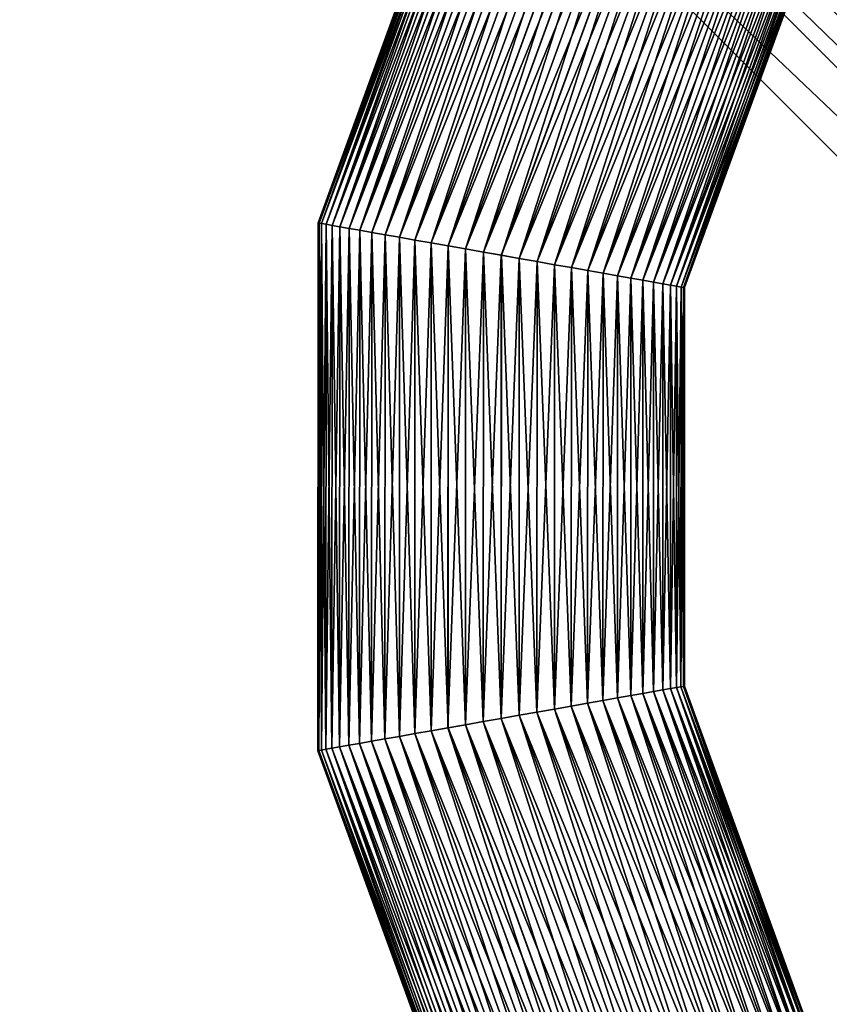
# Model space of a CAD drawing. Units: metres. Extents: x -0.188 to 0.188, y -0.234 to 0.234.
# Drawn here: x -0.188 to -0.103, y -0.129 to -0.026 of the extents above; entities that cross this region are included whole.
import ezdxf

# ---------------------------------------------------------------- set-up
doc = ezdxf.new("R2010")
doc.units = ezdxf.units.M

msp = doc.modelspace()

# ---------------------------------------------------------------- linework, layer by layer
at = {"layer": 'Untitled-2'}
for points in [[(0.188024, 0.045742, -0.168389), (0, -0.142282, -0.168389), (-0.188024, 0.045742, -0.168389), (0, 0.233766, -0.168389)], [(0, 0.200557, -0.121145), (-0.154815, 0.045742, -0.121145), (0, -0.109073, -0.121145), (0.154815, 0.045742, -0.121145)], [(0, -0.133022, -0.152276), (-0.178763, 0.045742, -0.152276), (-0.188024, 0.045742, -0.153366)], [(0, -0.133022, -0.152276), (-0.188024, 0.045742, -0.153366), (0, -0.142282, -0.153366)], [(0, -0.142282, -0.153366), (-0.188024, 0.045742, -0.153366), (-0.188024, 0.045742, -0.168389)], [(0, -0.142282, -0.153366), (-0.188024, 0.045742, -0.168389), (0, -0.142282, -0.168389)], [(0, -0.127455, -0.150496), (-0.173197, 0.045742, -0.150496), (-0.178763, 0.045742, -0.152276)], [(0, -0.127455, -0.150496), (-0.178763, 0.045742, -0.152276), (0, -0.133022, -0.152276)], [(0, -0.123169, -0.147982), (-0.168912, 0.045742, -0.147982), (-0.173197, 0.045742, -0.150496)], [(0, -0.123169, -0.147982), (-0.173197, 0.045742, -0.150496), (0, -0.127455, -0.150496)], [(0, -0.118126, -0.143771), (-0.163868, 0.045742, -0.143771), (-0.168912, 0.045742, -0.147982)], [(0, -0.118126, -0.143771), (-0.168912, 0.045742, -0.147982), (0, -0.123169, -0.147982)], [(0, -0.114229, -0.137303), (-0.159971, 0.045742, -0.137303), (-0.163868, 0.045742, -0.143771)], [(0, -0.114229, -0.137303), (-0.163868, 0.045742, -0.143771), (0, -0.118126, -0.143771)], [(0, -0.111294, -0.130069), (-0.157036, 0.045742, -0.130069), (-0.159971, 0.045742, -0.137303)], [(0, -0.111294, -0.130069), (-0.159971, 0.045742, -0.137303), (0, -0.114229, -0.137303)], [(0, -0.109073, -0.121145), (-0.154815, 0.045742, -0.121145), (-0.157036, 0.045742, -0.130069)], [(0, -0.109073, -0.121145), (-0.157036, 0.045742, -0.130069), (0, -0.111294, -0.130069)], [(-0.137754, 0.004979, 0.067734), (-0.156751, -0.046908, 0.069644), (-0.137835, 0.005026, 0.069644)], [(-0.137835, 0.005026, 0.069644), (-0.156751, -0.046908, 0.069644), (-0.156658, -0.046924, 0.071555)], [(-0.137754, 0.004979, 0.067734), (-0.156658, -0.046924, 0.067734), (-0.156751, -0.046908, 0.069644)], [(-0.137835, 0.005026, 0.069644), (-0.156658, -0.046924, 0.071555), (-0.137753, 0.004979, 0.071555)], [(-0.137511, 0.004839, 0.065841), (-0.156658, -0.046924, 0.067734), (-0.137754, 0.004979, 0.067734)], [(-0.137753, 0.004979, 0.071555), (-0.156658, -0.046924, 0.071555), (-0.156382, -0.046973, 0.073447)], [(-0.137511, 0.004839, 0.065841), (-0.156382, -0.046973, 0.065841), (-0.156658, -0.046924, 0.067734)], [(-0.137753, 0.004979, 0.071555), (-0.156382, -0.046973, 0.073447), (-0.13751, 0.004838, 0.073447)], [(-0.137108, 0.004606, 0.063986), (-0.156382, -0.046973, 0.065841), (-0.137511, 0.004839, 0.065841)], [(-0.13751, 0.004838, 0.073447), (-0.156382, -0.046973, 0.073447), (-0.155924, -0.047054, 0.075302)], [(-0.137108, 0.004606, 0.063986), (-0.155925, -0.047054, 0.063986), (-0.156382, -0.046973, 0.065841)], [(-0.136551, 0.004284, 0.062185), (-0.155925, -0.047054, 0.063986), (-0.137108, 0.004606, 0.063986)], [(-0.136551, 0.004284, 0.062185), (-0.15529, -0.047166, 0.062185), (-0.155925, -0.047054, 0.063986)], [(-0.13751, 0.004838, 0.073447), (-0.155924, -0.047054, 0.075302), (-0.137108, 0.004606, 0.075302)], [(-0.137108, 0.004606, 0.075302), (-0.155924, -0.047054, 0.075302), (-0.155289, -0.047166, 0.077103)], [(-0.135843, 0.003875, 0.060455), (-0.15529, -0.047166, 0.062185), (-0.136551, 0.004284, 0.062185)], [(-0.137108, 0.004606, 0.075302), (-0.155289, -0.047166, 0.077103), (-0.136549, 0.004283, 0.077103)], [(-0.136549, 0.004283, 0.077103), (-0.155289, -0.047166, 0.077103), (-0.154483, -0.047308, 0.078832)], [(-0.136549, 0.004283, 0.077103), (-0.154483, -0.047308, 0.078832), (-0.135841, 0.003874, 0.078832)], [(-0.135843, 0.003875, 0.060455), (-0.154485, -0.047308, 0.060455), (-0.15529, -0.047166, 0.062185)], [(-0.134991, 0.003383, 0.058815), (-0.154485, -0.047308, 0.060455), (-0.135843, 0.003875, 0.060455)], [(-0.134991, 0.003383, 0.058815), (-0.153517, -0.047479, 0.058815), (-0.154485, -0.047308, 0.060455)], [(-0.135841, 0.003874, 0.078832), (-0.154483, -0.047308, 0.078832), (-0.153515, -0.047479, 0.080473)], [(-0.134005, 0.002813, 0.057278), (-0.153517, -0.047479, 0.058815), (-0.134991, 0.003383, 0.058815)], [(-0.135841, 0.003874, 0.078832), (-0.153515, -0.047479, 0.080473), (-0.134989, 0.003382, 0.080473)], [(-0.134989, 0.003382, 0.080473), (-0.153515, -0.047479, 0.080473), (-0.152392, -0.047677, 0.082009)], [(-0.134989, 0.003382, 0.080473), (-0.152392, -0.047677, 0.082009), (-0.134003, 0.002812, 0.082009)], [(-0.134005, 0.002813, 0.057278), (-0.152395, -0.047677, 0.057278), (-0.153517, -0.047479, 0.058815)], [(-0.132892, 0.002171, 0.05586), (-0.152395, -0.047677, 0.057278), (-0.134005, 0.002813, 0.057278)], [(-0.132892, 0.002171, 0.05586), (-0.15113, -0.0479, 0.05586), (-0.152395, -0.047677, 0.057278)], [(-0.134003, 0.002812, 0.082009), (-0.152392, -0.047677, 0.082009), (-0.151127, -0.047901, 0.083427)], [(-0.131665, 0.001462, 0.054576), (-0.15113, -0.0479, 0.05586), (-0.132892, 0.002171, 0.05586)], [(-0.134003, 0.002812, 0.082009), (-0.151127, -0.047901, 0.083427), (-0.13289, 0.00217, 0.083427)], [(-0.13289, 0.00217, 0.083427), (-0.151127, -0.047901, 0.083427), (-0.149731, -0.048147, 0.084711)], [(-0.13289, 0.00217, 0.083427), (-0.149731, -0.048147, 0.084711), (-0.131663, 0.001461, 0.084711)], [(-0.131665, 0.001462, 0.054576), (-0.149734, -0.048147, 0.054576), (-0.15113, -0.0479, 0.05586)], [(-0.130335, 0.000694, 0.053436), (-0.149734, -0.048147, 0.054576), (-0.131665, 0.001462, 0.054576)], [(-0.131663, 0.001461, 0.084711), (-0.149731, -0.048147, 0.084711), (-0.148218, -0.048414, 0.08585)], [(-0.131663, 0.001461, 0.084711), (-0.148218, -0.048414, 0.08585), (-0.130332, 0.000692, 0.08585)], [(-0.130335, 0.000694, 0.053436), (-0.148221, -0.048414, 0.053436), (-0.149734, -0.048147, 0.054576)], [(-0.128914, -0.000127, 0.052453), (-0.148221, -0.048414, 0.053436), (-0.130335, 0.000694, 0.053436)], [(-0.130332, 0.000692, 0.08585), (-0.148218, -0.048414, 0.08585), (-0.146602, -0.0487, 0.086834)], [(-0.130332, 0.000692, 0.08585), (-0.146602, -0.0487, 0.086834), (-0.128911, -0.000129, 0.086834)], [(-0.128914, -0.000127, 0.052453), (-0.146606, -0.048699, 0.052453), (-0.148221, -0.048414, 0.053436)], [(-0.127417, -0.000992, 0.051635), (-0.146606, -0.048699, 0.052453), (-0.128914, -0.000127, 0.052453)], [(-0.127417, -0.000992, 0.051635), (-0.144903, -0.049, 0.051635), (-0.146606, -0.048699, 0.052453)], [(-0.128911, -0.000129, 0.086834), (-0.146602, -0.0487, 0.086834), (-0.144899, -0.049001, 0.087651)], [(-0.125857, -0.001893, 0.05099), (-0.144903, -0.049, 0.051635), (-0.127417, -0.000992, 0.051635)], [(-0.128911, -0.000129, 0.086834), (-0.144899, -0.049001, 0.087651), (-0.127414, -0.000994, 0.087651)], [(-0.127414, -0.000994, 0.087651), (-0.144899, -0.049001, 0.087651), (-0.143126, -0.049314, 0.088296)], [(-0.127414, -0.000994, 0.087651), (-0.143126, -0.049314, 0.088296), (-0.125854, -0.001894, 0.088296)], [(-0.125857, -0.001893, 0.05099), (-0.143129, -0.049313, 0.05099), (-0.144903, -0.049, 0.051635)], [(-0.124251, -0.002821, 0.050525), (-0.143129, -0.049313, 0.05099), (-0.125857, -0.001893, 0.05099)], [(-0.125854, -0.001894, 0.088296), (-0.143126, -0.049314, 0.088296), (-0.141298, -0.049637, 0.08876)], [(-0.125854, -0.001894, 0.088296), (-0.141298, -0.049637, 0.08876), (-0.124247, -0.002823, 0.08876)], [(-0.124251, -0.002821, 0.050525), (-0.141302, -0.049636, 0.050525), (-0.143129, -0.049313, 0.05099)], [(-0.122612, -0.003767, 0.050244), (-0.141302, -0.049636, 0.050525), (-0.124251, -0.002821, 0.050525)], [(-0.124247, -0.002823, 0.08876), (-0.141298, -0.049637, 0.08876), (-0.139435, -0.049965, 0.089041)], [(-0.124247, -0.002823, 0.08876), (-0.139435, -0.049965, 0.089041), (-0.122609, -0.003769, 0.089041)], [(-0.122612, -0.003767, 0.050244), (-0.139439, -0.049965, 0.050244), (-0.141302, -0.049636, 0.050525)], [(-0.120958, -0.004723, 0.05015), (-0.139439, -0.049965, 0.050244), (-0.122612, -0.003767, 0.050244)], [(-0.122609, -0.003769, 0.089041), (-0.139435, -0.049965, 0.089041), (-0.137555, -0.050297, 0.089134)], [(-0.122609, -0.003769, 0.089041), (-0.137555, -0.050297, 0.089134), (-0.120956, -0.004724, 0.089134)], [(-0.120958, -0.004723, 0.05015), (-0.137557, -0.050297, 0.05015), (-0.139439, -0.049965, 0.050244)], [(-0.119303, -0.005678, 0.050244), (-0.137557, -0.050297, 0.05015), (-0.120958, -0.004723, 0.05015)], [(-0.120956, -0.004724, 0.089134), (-0.137555, -0.050297, 0.089134), (-0.135672, -0.05063, 0.08904)], [(-0.120956, -0.004724, 0.089134), (-0.135672, -0.05063, 0.08904), (-0.1193, -0.00568, 0.08904)], [(-0.119303, -0.005678, 0.050244), (-0.135676, -0.050629, 0.050244), (-0.137557, -0.050297, 0.05015)], [(-0.117665, -0.006625, 0.050524), (-0.135676, -0.050629, 0.050244), (-0.119303, -0.005678, 0.050244)], [(-0.1193, -0.00568, 0.08904), (-0.135672, -0.05063, 0.08904), (-0.133809, -0.050959, 0.08876)], [(-0.1193, -0.00568, 0.08904), (-0.133809, -0.050959, 0.08876), (-0.117662, -0.006627, 0.08876)], [(-0.117665, -0.006625, 0.050524), (-0.133812, -0.050959, 0.050524), (-0.135676, -0.050629, 0.050244)], [(-0.116058, -0.007553, 0.050989), (-0.133812, -0.050959, 0.050524), (-0.117665, -0.006625, 0.050524)], [(-0.117662, -0.006627, 0.08876), (-0.133809, -0.050959, 0.08876), (-0.131982, -0.051282, 0.088295)], [(-0.117662, -0.006627, 0.08876), (-0.131982, -0.051282, 0.088295), (-0.116055, -0.007555, 0.088295)], [(-0.116058, -0.007553, 0.050989), (-0.131985, -0.051281, 0.050989), (-0.133812, -0.050959, 0.050524)], [(-0.114498, -0.008454, 0.051633), (-0.131985, -0.051281, 0.050989), (-0.116058, -0.007553, 0.050989)], [(-0.116055, -0.007555, 0.088295), (-0.131982, -0.051282, 0.088295), (-0.130208, -0.051595, 0.08765)], [(-0.116055, -0.007555, 0.088295), (-0.130208, -0.051595, 0.08765), (-0.114495, -0.008456, 0.08765)], [(-0.114498, -0.008454, 0.051633), (-0.130212, -0.051594, 0.051633), (-0.131985, -0.051281, 0.050989)], [(-0.113001, -0.009319, 0.052451), (-0.130212, -0.051594, 0.051633), (-0.114498, -0.008454, 0.051633)], [(-0.114495, -0.008456, 0.08765), (-0.130208, -0.051595, 0.08765), (-0.128505, -0.051896, 0.086832)], [(-0.114495, -0.008456, 0.08765), (-0.128505, -0.051896, 0.086832), (-0.112998, -0.00932, 0.086832)], [(-0.113001, -0.009319, 0.052451), (-0.128509, -0.051895, 0.052451), (-0.130212, -0.051594, 0.051633)], [(-0.11158, -0.010139, 0.053434), (-0.128509, -0.051895, 0.052451), (-0.113001, -0.009319, 0.052451)], [(-0.11158, -0.010139, 0.053434), (-0.126893, -0.052181, 0.053434), (-0.128509, -0.051895, 0.052451)], [(-0.112998, -0.00932, 0.086832), (-0.128505, -0.051896, 0.086832), (-0.12689, -0.052181, 0.085848)], [(-0.11025, -0.010908, 0.054573), (-0.126893, -0.052181, 0.053434), (-0.11158, -0.010139, 0.053434)], [(-0.112998, -0.00932, 0.086832), (-0.12689, -0.052181, 0.085848), (-0.111577, -0.010141, 0.085848)], [(-0.111577, -0.010141, 0.085848), (-0.12689, -0.052181, 0.085848), (-0.125377, -0.052448, 0.084709)], [(-0.111577, -0.010141, 0.085848), (-0.125377, -0.052448, 0.084709), (-0.110247, -0.010909, 0.084709)], [(-0.11025, -0.010908, 0.054573), (-0.12538, -0.052448, 0.054573), (-0.126893, -0.052181, 0.053434)], [(-0.109022, -0.011617, 0.055858), (-0.12538, -0.052448, 0.054573), (-0.11025, -0.010908, 0.054573)], [(-0.110247, -0.010909, 0.084709), (-0.125377, -0.052448, 0.084709), (-0.123981, -0.052695, 0.083424)], [(-0.110247, -0.010909, 0.084709), (-0.123981, -0.052695, 0.083424), (-0.10902, -0.011618, 0.083424)], [(-0.109022, -0.011617, 0.055858), (-0.123984, -0.052694, 0.055858), (-0.12538, -0.052448, 0.054573)], [(-0.10791, -0.012259, 0.057275), (-0.123984, -0.052694, 0.055858), (-0.109022, -0.011617, 0.055858)], [(-0.10791, -0.012259, 0.057275), (-0.122718, -0.052918, 0.057275), (-0.123984, -0.052694, 0.055858)], [(-0.10902, -0.011618, 0.083424), (-0.123981, -0.052695, 0.083424), (-0.122716, -0.052918, 0.082007)], [(-0.106923, -0.012829, 0.058811), (-0.122718, -0.052918, 0.057275), (-0.10791, -0.012259, 0.057275)], [(-0.10902, -0.011618, 0.083424), (-0.122716, -0.052918, 0.082007), (-0.107908, -0.012261, 0.082007)], [(-0.107908, -0.012261, 0.082007), (-0.122716, -0.052918, 0.082007), (-0.121594, -0.053116, 0.08047)], [(-0.107908, -0.012261, 0.082007), (-0.121594, -0.053116, 0.08047), (-0.106921, -0.012831, 0.08047)], [(-0.106923, -0.012829, 0.058811), (-0.121596, -0.053116, 0.058811), (-0.122718, -0.052918, 0.057275)], [(-0.106071, -0.013321, 0.060452), (-0.121596, -0.053116, 0.058811), (-0.106923, -0.012829, 0.058811)], [(-0.106071, -0.013321, 0.060452), (-0.120628, -0.053287, 0.060452), (-0.121596, -0.053116, 0.058811)], [(-0.106921, -0.012831, 0.08047), (-0.121594, -0.053116, 0.08047), (-0.120626, -0.053287, 0.078829)], [(-0.105363, -0.013731, 0.062181), (-0.120628, -0.053287, 0.060452), (-0.106071, -0.013321, 0.060452)], [(-0.106921, -0.012831, 0.08047), (-0.120626, -0.053287, 0.078829), (-0.10607, -0.013322, 0.078829)], [(-0.10607, -0.013322, 0.078829), (-0.120626, -0.053287, 0.078829), (-0.119821, -0.053429, 0.0771)], [(-0.10607, -0.013322, 0.078829), (-0.119821, -0.053429, 0.0771), (-0.105361, -0.013731, 0.0771)], [(-0.105363, -0.013731, 0.062181), (-0.119822, -0.053429, 0.062181), (-0.120628, -0.053287, 0.060452)], [(-0.104804, -0.014053, 0.063982), (-0.119822, -0.053429, 0.062181), (-0.105363, -0.013731, 0.062181)], [(-0.104804, -0.014053, 0.063982), (-0.119187, -0.053541, 0.063982), (-0.119822, -0.053429, 0.062181)], [(-0.105361, -0.013731, 0.0771), (-0.119821, -0.053429, 0.0771), (-0.119186, -0.053541, 0.075299)], [(-0.104402, -0.014286, 0.065838), (-0.119187, -0.053541, 0.063982), (-0.104804, -0.014053, 0.063982)], [(-0.104402, -0.014286, 0.065838), (-0.118729, -0.053622, 0.065838), (-0.119187, -0.053541, 0.063982)], [(-0.105361, -0.013731, 0.0771), (-0.119186, -0.053541, 0.075299), (-0.104804, -0.014054, 0.075299)], [(-0.104804, -0.014054, 0.075299), (-0.119186, -0.053541, 0.075299), (-0.118729, -0.053622, 0.073443)], [(-0.104804, -0.014054, 0.075299), (-0.118729, -0.053622, 0.073443), (-0.104401, -0.014286, 0.073443)], [(-0.104401, -0.014286, 0.073443), (-0.118729, -0.053622, 0.073443), (-0.118452, -0.053671, 0.071551)], [(-0.104159, -0.014426, 0.06773), (-0.118729, -0.053622, 0.065838), (-0.104402, -0.014286, 0.065838)], [(-0.104159, -0.014426, 0.06773), (-0.118453, -0.053671, 0.06773), (-0.118729, -0.053622, 0.065838)], [(-0.104077, -0.014473, 0.06964), (-0.118453, -0.053671, 0.06773), (-0.104159, -0.014426, 0.06773)], [(-0.104401, -0.014286, 0.073443), (-0.118452, -0.053671, 0.071551), (-0.104158, -0.014426, 0.071551)], [(-0.104158, -0.014426, 0.071551), (-0.118452, -0.053671, 0.071551), (-0.11836, -0.053687, 0.06964)], [(-0.104158, -0.014426, 0.071551), (-0.11836, -0.053687, 0.06964), (-0.104077, -0.014473, 0.06964)], [(-0.104077, -0.014473, 0.06964), (-0.11836, -0.053687, 0.06964), (-0.118453, -0.053671, 0.06773)], [(-0.156658, -0.046924, 0.067734), (-0.156767, -0.102179, 0.069644), (-0.156751, -0.046908, 0.069644)], [(-0.156751, -0.046908, 0.069644), (-0.156767, -0.102179, 0.069644), (-0.156674, -0.102162, 0.071555)], [(-0.156658, -0.046924, 0.067734), (-0.156675, -0.102162, 0.067734), (-0.156767, -0.102179, 0.069644)], [(-0.156751, -0.046908, 0.069644), (-0.156674, -0.102162, 0.071555), (-0.156658, -0.046924, 0.071555)], [(-0.156382, -0.046973, 0.065841), (-0.156675, -0.102162, 0.067734), (-0.156658, -0.046924, 0.067734)], [(-0.156382, -0.046973, 0.065841), (-0.156398, -0.102114, 0.065841), (-0.156675, -0.102162, 0.067734)], [(-0.156658, -0.046924, 0.071555), (-0.156674, -0.102162, 0.071555), (-0.156398, -0.102114, 0.073447)], [(-0.156658, -0.046924, 0.071555), (-0.156398, -0.102114, 0.073447), (-0.156382, -0.046973, 0.073447)], [(-0.155925, -0.047054, 0.063986), (-0.156398, -0.102114, 0.065841), (-0.156382, -0.046973, 0.065841)], [(-0.156382, -0.046973, 0.073447), (-0.156398, -0.102114, 0.073447), (-0.15594, -0.102033, 0.075302)], [(-0.155925, -0.047054, 0.063986), (-0.155941, -0.102033, 0.063986), (-0.156398, -0.102114, 0.065841)], [(-0.156382, -0.046973, 0.073447), (-0.15594, -0.102033, 0.075302), (-0.155924, -0.047054, 0.075302)], [(-0.15529, -0.047166, 0.062185), (-0.155941, -0.102033, 0.063986), (-0.155925, -0.047054, 0.063986)], [(-0.15529, -0.047166, 0.062185), (-0.155306, -0.101922, 0.062185), (-0.155941, -0.102033, 0.063986)], [(-0.155924, -0.047054, 0.075302), (-0.15594, -0.102033, 0.075302), (-0.155305, -0.101921, 0.077103)], [(-0.155924, -0.047054, 0.075302), (-0.155305, -0.101921, 0.077103), (-0.155289, -0.047166, 0.077103)], [(-0.154485, -0.047308, 0.060455), (-0.155306, -0.101922, 0.062185), (-0.15529, -0.047166, 0.062185)], [(-0.154485, -0.047308, 0.060455), (-0.154501, -0.10178, 0.060455), (-0.155306, -0.101922, 0.062185)], [(-0.155289, -0.047166, 0.077103), (-0.155305, -0.101921, 0.077103), (-0.154499, -0.10178, 0.078832)], [(-0.155289, -0.047166, 0.077103), (-0.154499, -0.10178, 0.078832), (-0.154483, -0.047308, 0.078832)], [(-0.153517, -0.047479, 0.058815), (-0.154501, -0.10178, 0.060455), (-0.154485, -0.047308, 0.060455)], [(-0.154483, -0.047308, 0.078832), (-0.154499, -0.10178, 0.078832), (-0.153531, -0.101609, 0.080473)], [(-0.154483, -0.047308, 0.078832), (-0.153531, -0.101609, 0.080473), (-0.153515, -0.047479, 0.080473)], [(-0.153517, -0.047479, 0.058815), (-0.153533, -0.10161, 0.058815), (-0.154501, -0.10178, 0.060455)], [(-0.152395, -0.047677, 0.057278), (-0.153533, -0.10161, 0.058815), (-0.153517, -0.047479, 0.058815)], [(-0.152395, -0.047677, 0.057278), (-0.152411, -0.101412, 0.057278), (-0.153533, -0.10161, 0.058815)], [(-0.153515, -0.047479, 0.080473), (-0.153531, -0.101609, 0.080473), (-0.152408, -0.101412, 0.082009)], [(-0.153515, -0.047479, 0.080473), (-0.152408, -0.101412, 0.082009), (-0.152392, -0.047677, 0.082009)], [(-0.15113, -0.0479, 0.05586), (-0.152411, -0.101412, 0.057278), (-0.152395, -0.047677, 0.057278)], [(-0.15113, -0.0479, 0.05586), (-0.151146, -0.101189, 0.05586), (-0.152411, -0.101412, 0.057278)], [(-0.152392, -0.047677, 0.082009), (-0.152408, -0.101412, 0.082009), (-0.151143, -0.101189, 0.083427)], [(-0.152392, -0.047677, 0.082009), (-0.151143, -0.101189, 0.083427), (-0.151127, -0.047901, 0.083427)], [(-0.149734, -0.048147, 0.054576), (-0.151146, -0.101189, 0.05586), (-0.15113, -0.0479, 0.05586)], [(-0.149734, -0.048147, 0.054576), (-0.14975, -0.100944, 0.054576), (-0.151146, -0.101189, 0.05586)], [(-0.151127, -0.047901, 0.083427), (-0.151143, -0.101189, 0.083427), (-0.149747, -0.100943, 0.084711)], [(-0.151127, -0.047901, 0.083427), (-0.149747, -0.100943, 0.084711), (-0.149731, -0.048147, 0.084711)], [(-0.148221, -0.048414, 0.053436), (-0.14975, -0.100944, 0.054576), (-0.149734, -0.048147, 0.054576)], [(-0.148221, -0.048414, 0.053436), (-0.148237, -0.100677, 0.053436), (-0.14975, -0.100944, 0.054576)], [(-0.149731, -0.048147, 0.084711), (-0.149747, -0.100943, 0.084711), (-0.148234, -0.100677, 0.08585)], [(-0.149731, -0.048147, 0.084711), (-0.148234, -0.100677, 0.08585), (-0.148218, -0.048414, 0.08585)], [(-0.146606, -0.048699, 0.052453), (-0.148237, -0.100677, 0.053436), (-0.148221, -0.048414, 0.053436)], [(-0.148218, -0.048414, 0.08585), (-0.148234, -0.100677, 0.08585), (-0.146618, -0.100392, 0.086834)], [(-0.148218, -0.048414, 0.08585), (-0.146618, -0.100392, 0.086834), (-0.146602, -0.0487, 0.086834)], [(-0.146606, -0.048699, 0.052453), (-0.146621, -0.100393, 0.052453), (-0.148237, -0.100677, 0.053436)], [(-0.144903, -0.049, 0.051635), (-0.146621, -0.100393, 0.052453), (-0.146606, -0.048699, 0.052453)], [(-0.144903, -0.049, 0.051635), (-0.144918, -0.100093, 0.051635), (-0.146621, -0.100393, 0.052453)], [(-0.146602, -0.0487, 0.086834), (-0.146618, -0.100392, 0.086834), (-0.144915, -0.100093, 0.087651)], [(-0.146602, -0.0487, 0.086834), (-0.144915, -0.100093, 0.087651), (-0.144899, -0.049001, 0.087651)], [(-0.143129, -0.049313, 0.05099), (-0.144918, -0.100093, 0.051635), (-0.144903, -0.049, 0.051635)], [(-0.143129, -0.049313, 0.05099), (-0.143144, -0.099781, 0.05099), (-0.144918, -0.100093, 0.051635)], [(-0.144899, -0.049001, 0.087651), (-0.144915, -0.100093, 0.087651), (-0.143141, -0.099781, 0.088296)], [(-0.144899, -0.049001, 0.087651), (-0.143141, -0.099781, 0.088296), (-0.143126, -0.049314, 0.088296)], [(-0.141302, -0.049636, 0.050525), (-0.143144, -0.099781, 0.05099), (-0.143129, -0.049313, 0.05099)], [(-0.143126, -0.049314, 0.088296), (-0.143141, -0.099781, 0.088296), (-0.141313, -0.099459, 0.08876)], [(-0.143126, -0.049314, 0.088296), (-0.141313, -0.099459, 0.08876), (-0.141298, -0.049637, 0.08876)], [(-0.141302, -0.049636, 0.050525), (-0.141317, -0.09946, 0.050525), (-0.143144, -0.099781, 0.05099)], [(-0.139439, -0.049965, 0.050244), (-0.141317, -0.09946, 0.050525), (-0.141302, -0.049636, 0.050525)], [(-0.139439, -0.049965, 0.050244), (-0.139453, -0.099132, 0.050244), (-0.141317, -0.09946, 0.050525)], [(-0.141298, -0.049637, 0.08876), (-0.141313, -0.099459, 0.08876), (-0.13945, -0.099131, 0.089041)], [(-0.141298, -0.049637, 0.08876), (-0.13945, -0.099131, 0.089041), (-0.139435, -0.049965, 0.089041)], [(-0.137557, -0.050297, 0.05015), (-0.139453, -0.099132, 0.050244), (-0.139439, -0.049965, 0.050244)], [(-0.137557, -0.050297, 0.05015), (-0.137572, -0.098801, 0.05015), (-0.139453, -0.099132, 0.050244)], [(-0.139435, -0.049965, 0.089041), (-0.13945, -0.099131, 0.089041), (-0.13757, -0.0988, 0.089134)], [(-0.139435, -0.049965, 0.089041), (-0.13757, -0.0988, 0.089134), (-0.137555, -0.050297, 0.089134)], [(-0.135676, -0.050629, 0.050244), (-0.137572, -0.098801, 0.05015), (-0.137557, -0.050297, 0.05015)], [(-0.137555, -0.050297, 0.089134), (-0.13757, -0.0988, 0.089134), (-0.135686, -0.098469, 0.08904)], [(-0.137555, -0.050297, 0.089134), (-0.135686, -0.098469, 0.08904), (-0.135672, -0.05063, 0.08904)], [(-0.135676, -0.050629, 0.050244), (-0.13569, -0.098469, 0.050244), (-0.137572, -0.098801, 0.05015)], [(-0.133812, -0.050959, 0.050524), (-0.13569, -0.098469, 0.050244), (-0.135676, -0.050629, 0.050244)], [(-0.133812, -0.050959, 0.050524), (-0.133826, -0.098141, 0.050524), (-0.13569, -0.098469, 0.050244)], [(-0.135672, -0.05063, 0.08904), (-0.135686, -0.098469, 0.08904), (-0.133823, -0.098141, 0.08876)], [(-0.135672, -0.05063, 0.08904), (-0.133823, -0.098141, 0.08876), (-0.133809, -0.050959, 0.08876)], [(-0.131985, -0.051281, 0.050989), (-0.133826, -0.098141, 0.050524), (-0.133812, -0.050959, 0.050524)], [(-0.131985, -0.051281, 0.050989), (-0.131999, -0.09782, 0.050989), (-0.133826, -0.098141, 0.050524)], [(-0.133809, -0.050959, 0.08876), (-0.133823, -0.098141, 0.08876), (-0.131995, -0.097819, 0.088295)], [(-0.133809, -0.050959, 0.08876), (-0.131995, -0.097819, 0.088295), (-0.131982, -0.051282, 0.088295)], [(-0.130212, -0.051594, 0.051633), (-0.131999, -0.09782, 0.050989), (-0.131985, -0.051281, 0.050989)], [(-0.131982, -0.051282, 0.088295), (-0.131995, -0.097819, 0.088295), (-0.130222, -0.097507, 0.08765)], [(-0.131982, -0.051282, 0.088295), (-0.130222, -0.097507, 0.08765), (-0.130208, -0.051595, 0.08765)], [(-0.130212, -0.051594, 0.051633), (-0.130225, -0.097508, 0.051633), (-0.131999, -0.09782, 0.050989)], [(-0.128509, -0.051895, 0.052451), (-0.130225, -0.097508, 0.051633), (-0.130212, -0.051594, 0.051633)], [(-0.128509, -0.051895, 0.052451), (-0.128522, -0.097208, 0.052451), (-0.130225, -0.097508, 0.051633)], [(-0.130208, -0.051595, 0.08765), (-0.130222, -0.097507, 0.08765), (-0.128519, -0.097207, 0.086832)], [(-0.130208, -0.051595, 0.08765), (-0.128519, -0.097207, 0.086832), (-0.128505, -0.051896, 0.086832)], [(-0.126893, -0.052181, 0.053434), (-0.128522, -0.097208, 0.052451), (-0.128509, -0.051895, 0.052451)], [(-0.126893, -0.052181, 0.053434), (-0.126906, -0.096924, 0.053434), (-0.128522, -0.097208, 0.052451)], [(-0.128505, -0.051896, 0.086832), (-0.128519, -0.097207, 0.086832), (-0.126903, -0.096923, 0.085848)], [(-0.128505, -0.051896, 0.086832), (-0.126903, -0.096923, 0.085848), (-0.12689, -0.052181, 0.085848)], [(-0.12538, -0.052448, 0.054573), (-0.126906, -0.096924, 0.053434), (-0.126893, -0.052181, 0.053434)], [(-0.12538, -0.052448, 0.054573), (-0.125393, -0.096657, 0.054573), (-0.126906, -0.096924, 0.053434)], [(-0.12689, -0.052181, 0.085848), (-0.126903, -0.096923, 0.085848), (-0.12539, -0.096657, 0.084709)], [(-0.12689, -0.052181, 0.085848), (-0.12539, -0.096657, 0.084709), (-0.125377, -0.052448, 0.084709)], [(-0.123984, -0.052694, 0.055858), (-0.125393, -0.096657, 0.054573), (-0.12538, -0.052448, 0.054573)], [(-0.125377, -0.052448, 0.084709), (-0.12539, -0.096657, 0.084709), (-0.123994, -0.096411, 0.083424)], [(-0.125377, -0.052448, 0.084709), (-0.123994, -0.096411, 0.083424), (-0.123981, -0.052695, 0.083424)], [(-0.123984, -0.052694, 0.055858), (-0.123997, -0.096411, 0.055858), (-0.125393, -0.096657, 0.054573)], [(-0.122718, -0.052918, 0.057275), (-0.123997, -0.096411, 0.055858), (-0.123984, -0.052694, 0.055858)], [(-0.122718, -0.052918, 0.057275), (-0.122731, -0.096189, 0.057275), (-0.123997, -0.096411, 0.055858)], [(-0.123981, -0.052695, 0.083424), (-0.123994, -0.096411, 0.083424), (-0.122729, -0.096188, 0.082007)], [(-0.123981, -0.052695, 0.083424), (-0.122729, -0.096188, 0.082007), (-0.122716, -0.052918, 0.082007)], [(-0.121596, -0.053116, 0.058811), (-0.122731, -0.096189, 0.057275), (-0.122718, -0.052918, 0.057275)], [(-0.121596, -0.053116, 0.058811), (-0.121609, -0.095991, 0.058811), (-0.122731, -0.096189, 0.057275)], [(-0.122716, -0.052918, 0.082007), (-0.122729, -0.096188, 0.082007), (-0.121607, -0.095991, 0.08047)], [(-0.122716, -0.052918, 0.082007), (-0.121607, -0.095991, 0.08047), (-0.121594, -0.053116, 0.08047)], [(-0.120628, -0.053287, 0.060452), (-0.121609, -0.095991, 0.058811), (-0.121596, -0.053116, 0.058811)], [(-0.120628, -0.053287, 0.060452), (-0.12064, -0.095821, 0.060452), (-0.121609, -0.095991, 0.058811)], [(-0.121594, -0.053116, 0.08047), (-0.121607, -0.095991, 0.08047), (-0.120639, -0.095821, 0.078829)], [(-0.121594, -0.053116, 0.08047), (-0.120639, -0.095821, 0.078829), (-0.120626, -0.053287, 0.078829)], [(-0.119822, -0.053429, 0.062181), (-0.12064, -0.095821, 0.060452), (-0.120628, -0.053287, 0.060452)], [(-0.119822, -0.053429, 0.062181), (-0.119835, -0.095679, 0.062181), (-0.12064, -0.095821, 0.060452)], [(-0.120626, -0.053287, 0.078829), (-0.120639, -0.095821, 0.078829), (-0.119833, -0.095679, 0.0771)], [(-0.120626, -0.053287, 0.078829), (-0.119833, -0.095679, 0.0771), (-0.119821, -0.053429, 0.0771)], [(-0.119187, -0.053541, 0.063982), (-0.119835, -0.095679, 0.062181), (-0.119822, -0.053429, 0.062181)], [(-0.119187, -0.053541, 0.063982), (-0.1192, -0.095567, 0.063982), (-0.119835, -0.095679, 0.062181)], [(-0.119821, -0.053429, 0.0771), (-0.119833, -0.095679, 0.0771), (-0.119199, -0.095567, 0.075299)], [(-0.119821, -0.053429, 0.0771), (-0.119199, -0.095567, 0.075299), (-0.119186, -0.053541, 0.075299)], [(-0.118729, -0.053622, 0.065838), (-0.1192, -0.095567, 0.063982), (-0.119187, -0.053541, 0.063982)], [(-0.119186, -0.053541, 0.075299), (-0.119199, -0.095567, 0.075299), (-0.118741, -0.095487, 0.073443)], [(-0.119186, -0.053541, 0.075299), (-0.118741, -0.095487, 0.073443), (-0.118729, -0.053622, 0.073443)], [(-0.118729, -0.053622, 0.065838), (-0.118742, -0.095487, 0.065838), (-0.1192, -0.095567, 0.063982)], [(-0.118453, -0.053671, 0.06773), (-0.118742, -0.095487, 0.065838), (-0.118729, -0.053622, 0.065838)], [(-0.118453, -0.053671, 0.06773), (-0.118465, -0.095438, 0.06773), (-0.118742, -0.095487, 0.065838)], [(-0.118729, -0.053622, 0.073443), (-0.118741, -0.095487, 0.073443), (-0.118465, -0.095438, 0.071551)], [(-0.118729, -0.053622, 0.073443), (-0.118465, -0.095438, 0.071551), (-0.118452, -0.053671, 0.071551)], [(-0.118452, -0.053671, 0.071551), (-0.118465, -0.095438, 0.071551), (-0.118373, -0.095422, 0.06964)], [(-0.11836, -0.053687, 0.06964), (-0.118465, -0.095438, 0.06773), (-0.118453, -0.053671, 0.06773)], [(-0.11836, -0.053687, 0.06964), (-0.118373, -0.095422, 0.06964), (-0.118465, -0.095438, 0.06773)], [(-0.118452, -0.053671, 0.071551), (-0.118373, -0.095422, 0.06964), (-0.11836, -0.053687, 0.06964)], [(-0.12064, -0.095821, 0.060452), (-0.106959, -0.136286, 0.058811), (-0.121609, -0.095991, 0.058811)], [(-0.121607, -0.095991, 0.08047), (-0.106106, -0.135794, 0.078829), (-0.120639, -0.095821, 0.078829)], [(-0.119835, -0.095679, 0.062181), (-0.106107, -0.135795, 0.060452), (-0.12064, -0.095821, 0.060452)], [(-0.12064, -0.095821, 0.060452), (-0.106107, -0.135795, 0.060452), (-0.106959, -0.136286, 0.058811)], [(-0.120639, -0.095821, 0.078829), (-0.105397, -0.135385, 0.0771), (-0.119833, -0.095679, 0.0771)], [(-0.120639, -0.095821, 0.078829), (-0.106106, -0.135794, 0.078829), (-0.105397, -0.135385, 0.0771)], [(-0.1192, -0.095567, 0.063982), (-0.105399, -0.135386, 0.062181), (-0.119835, -0.095679, 0.062181)], [(-0.119835, -0.095679, 0.062181), (-0.105399, -0.135386, 0.062181), (-0.106107, -0.135795, 0.060452)], [(-0.119833, -0.095679, 0.0771), (-0.104839, -0.135063, 0.075299), (-0.119199, -0.095567, 0.075299)], [(-0.119833, -0.095679, 0.0771), (-0.105397, -0.135385, 0.0771), (-0.104839, -0.135063, 0.075299)], [(-0.118742, -0.095487, 0.065838), (-0.10484, -0.135064, 0.063982), (-0.1192, -0.095567, 0.063982)], [(-0.1192, -0.095567, 0.063982), (-0.10484, -0.135064, 0.063982), (-0.105399, -0.135386, 0.062181)], [(-0.119199, -0.095567, 0.075299), (-0.104437, -0.134831, 0.073443), (-0.118741, -0.095487, 0.073443)], [(-0.119199, -0.095567, 0.075299), (-0.104839, -0.135063, 0.075299), (-0.104437, -0.134831, 0.073443)], [(-0.118465, -0.095438, 0.06773), (-0.104438, -0.134832, 0.065838), (-0.118742, -0.095487, 0.065838)], [(-0.118742, -0.095487, 0.065838), (-0.104438, -0.134832, 0.065838), (-0.10484, -0.135064, 0.063982)], [(-0.118741, -0.095487, 0.073443), (-0.104194, -0.134691, 0.071551), (-0.118465, -0.095438, 0.071551)], [(-0.118741, -0.095487, 0.073443), (-0.104437, -0.134831, 0.073443), (-0.104194, -0.134691, 0.071551)], [(-0.118465, -0.095438, 0.071551), (-0.104113, -0.134644, 0.06964), (-0.118373, -0.095422, 0.06964)], [(-0.118373, -0.095422, 0.06964), (-0.104194, -0.134691, 0.06773), (-0.118465, -0.095438, 0.06773)], [(-0.118465, -0.095438, 0.071551), (-0.104194, -0.134691, 0.071551), (-0.104113, -0.134644, 0.06964)], [(-0.118465, -0.095438, 0.06773), (-0.104194, -0.134691, 0.06773), (-0.104438, -0.134832, 0.065838)], [(-0.118373, -0.095422, 0.06964), (-0.104113, -0.134644, 0.06964), (-0.104194, -0.134691, 0.06773)], [(-0.125393, -0.096657, 0.054573), (-0.111618, -0.138974, 0.053434), (-0.126906, -0.096924, 0.053434)], [(-0.126903, -0.096923, 0.085848), (-0.110285, -0.138204, 0.084709), (-0.12539, -0.096657, 0.084709)], [(-0.123997, -0.096411, 0.055858), (-0.110287, -0.138206, 0.054573), (-0.125393, -0.096657, 0.054573)], [(-0.125393, -0.096657, 0.054573), (-0.110287, -0.138206, 0.054573), (-0.111618, -0.138974, 0.053434)], [(-0.12539, -0.096657, 0.084709), (-0.109057, -0.137496, 0.083424), (-0.123994, -0.096411, 0.083424)], [(-0.12539, -0.096657, 0.084709), (-0.110285, -0.138204, 0.084709), (-0.109057, -0.137496, 0.083424)], [(-0.122731, -0.096189, 0.057275), (-0.109059, -0.137498, 0.055858), (-0.123997, -0.096411, 0.055858)], [(-0.123997, -0.096411, 0.055858), (-0.109059, -0.137498, 0.055858), (-0.110287, -0.138206, 0.054573)], [(-0.123994, -0.096411, 0.083424), (-0.107944, -0.136855, 0.082007), (-0.122729, -0.096188, 0.082007)], [(-0.123994, -0.096411, 0.083424), (-0.109057, -0.137496, 0.083424), (-0.107944, -0.136855, 0.082007)], [(-0.121609, -0.095991, 0.058811), (-0.107946, -0.136856, 0.057275), (-0.122731, -0.096189, 0.057275)], [(-0.122731, -0.096189, 0.057275), (-0.107946, -0.136856, 0.057275), (-0.109059, -0.137498, 0.055858)], [(-0.122729, -0.096188, 0.082007), (-0.106958, -0.136285, 0.08047), (-0.121607, -0.095991, 0.08047)], [(-0.122729, -0.096188, 0.082007), (-0.107944, -0.136855, 0.082007), (-0.106958, -0.136285, 0.08047)], [(-0.121609, -0.095991, 0.058811), (-0.106959, -0.136286, 0.058811), (-0.107946, -0.136856, 0.057275)], [(-0.121607, -0.095991, 0.08047), (-0.106958, -0.136285, 0.08047), (-0.106106, -0.135794, 0.078829)], [(-0.131999, -0.09782, 0.050989), (-0.117705, -0.142485, 0.050524), (-0.133826, -0.098141, 0.050524)], [(-0.133823, -0.098141, 0.08876), (-0.116094, -0.141556, 0.088295), (-0.131995, -0.097819, 0.088295)], [(-0.130225, -0.097508, 0.051633), (-0.116098, -0.141557, 0.050989), (-0.131999, -0.09782, 0.050989)], [(-0.131999, -0.09782, 0.050989), (-0.116098, -0.141557, 0.050989), (-0.117705, -0.142485, 0.050524)], [(-0.131995, -0.097819, 0.088295), (-0.114534, -0.140656, 0.08765), (-0.130222, -0.097507, 0.08765)], [(-0.131995, -0.097819, 0.088295), (-0.116094, -0.141556, 0.088295), (-0.114534, -0.140656, 0.08765)], [(-0.128522, -0.097208, 0.052451), (-0.114537, -0.140658, 0.051633), (-0.130225, -0.097508, 0.051633)], [(-0.130225, -0.097508, 0.051633), (-0.114537, -0.140658, 0.051633), (-0.116098, -0.141557, 0.050989)], [(-0.130222, -0.097507, 0.08765), (-0.113037, -0.139792, 0.086832), (-0.128519, -0.097207, 0.086832)], [(-0.130222, -0.097507, 0.08765), (-0.114534, -0.140656, 0.08765), (-0.113037, -0.139792, 0.086832)], [(-0.126906, -0.096924, 0.053434), (-0.11304, -0.139794, 0.052451), (-0.128522, -0.097208, 0.052451)], [(-0.128522, -0.097208, 0.052451), (-0.11304, -0.139794, 0.052451), (-0.114537, -0.140658, 0.051633)], [(-0.128519, -0.097207, 0.086832), (-0.111615, -0.138972, 0.085848), (-0.126903, -0.096923, 0.085848)], [(-0.128519, -0.097207, 0.086832), (-0.113037, -0.139792, 0.086832), (-0.111615, -0.138972, 0.085848)], [(-0.126906, -0.096924, 0.053434), (-0.111618, -0.138974, 0.053434), (-0.11304, -0.139794, 0.052451)], [(-0.126903, -0.096923, 0.085848), (-0.111615, -0.138972, 0.085848), (-0.110285, -0.138204, 0.084709)], [(-0.137572, -0.098801, 0.05015), (-0.122654, -0.145339, 0.050244), (-0.139453, -0.099132, 0.050244)], [(-0.13945, -0.099131, 0.089041), (-0.120997, -0.144384, 0.089134), (-0.13757, -0.0988, 0.089134)], [(-0.13569, -0.098469, 0.050244), (-0.120999, -0.144385, 0.05015), (-0.137572, -0.098801, 0.05015)], [(-0.137572, -0.098801, 0.05015), (-0.120999, -0.144385, 0.05015), (-0.122654, -0.145339, 0.050244)], [(-0.13757, -0.0988, 0.089134), (-0.119341, -0.143428, 0.08904), (-0.135686, -0.098469, 0.08904)], [(-0.13757, -0.0988, 0.089134), (-0.120997, -0.144384, 0.089134), (-0.119341, -0.143428, 0.08904)], [(-0.133826, -0.098141, 0.050524), (-0.119344, -0.14343, 0.050244), (-0.13569, -0.098469, 0.050244)], [(-0.13569, -0.098469, 0.050244), (-0.119344, -0.14343, 0.050244), (-0.120999, -0.144385, 0.05015)], [(-0.135686, -0.098469, 0.08904), (-0.117702, -0.142483, 0.08876), (-0.133823, -0.098141, 0.08876)], [(-0.135686, -0.098469, 0.08904), (-0.119341, -0.143428, 0.08904), (-0.117702, -0.142483, 0.08876)], [(-0.133826, -0.098141, 0.050524), (-0.117705, -0.142485, 0.050524), (-0.119344, -0.14343, 0.050244)], [(-0.133823, -0.098141, 0.08876), (-0.117702, -0.142483, 0.08876), (-0.116094, -0.141556, 0.088295)], [(-0.143144, -0.099781, 0.05099), (-0.12746, -0.148112, 0.051635), (-0.144918, -0.100093, 0.051635)], [(-0.144915, -0.100093, 0.087651), (-0.125897, -0.14721, 0.088296), (-0.143141, -0.099781, 0.088296)], [(-0.141317, -0.09946, 0.050525), (-0.1259, -0.147212, 0.05099), (-0.143144, -0.099781, 0.05099)], [(-0.143144, -0.099781, 0.05099), (-0.1259, -0.147212, 0.05099), (-0.12746, -0.148112, 0.051635)], [(-0.143141, -0.099781, 0.088296), (-0.12429, -0.146283, 0.08876), (-0.141313, -0.099459, 0.08876)], [(-0.143141, -0.099781, 0.088296), (-0.125897, -0.14721, 0.088296), (-0.12429, -0.146283, 0.08876)], [(-0.139453, -0.099132, 0.050244), (-0.124293, -0.146285, 0.050525), (-0.141317, -0.09946, 0.050525)], [(-0.141317, -0.09946, 0.050525), (-0.124293, -0.146285, 0.050525), (-0.1259, -0.147212, 0.05099)], [(-0.141313, -0.099459, 0.08876), (-0.122651, -0.145337, 0.089041), (-0.13945, -0.099131, 0.089041)], [(-0.141313, -0.099459, 0.08876), (-0.12429, -0.146283, 0.08876), (-0.122651, -0.145337, 0.089041)], [(-0.139453, -0.099132, 0.050244), (-0.122654, -0.145339, 0.050244), (-0.124293, -0.146285, 0.050525)], [(-0.13945, -0.099131, 0.089041), (-0.122651, -0.145337, 0.089041), (-0.120997, -0.144384, 0.089134)], [(-0.14975, -0.100944, 0.054576), (-0.132938, -0.151271, 0.05586), (-0.151146, -0.101189, 0.05586)], [(-0.151143, -0.101189, 0.083427), (-0.131708, -0.150562, 0.084711), (-0.149747, -0.100943, 0.084711)], [(-0.148237, -0.100677, 0.053436), (-0.13171, -0.150563, 0.054576), (-0.14975, -0.100944, 0.054576)], [(-0.14975, -0.100944, 0.054576), (-0.13171, -0.150563, 0.054576), (-0.132938, -0.151271, 0.05586)], [(-0.149747, -0.100943, 0.084711), (-0.130377, -0.149794, 0.08585), (-0.148234, -0.100677, 0.08585)], [(-0.149747, -0.100943, 0.084711), (-0.131708, -0.150562, 0.084711), (-0.130377, -0.149794, 0.08585)], [(-0.146621, -0.100393, 0.052453), (-0.130379, -0.149796, 0.053436), (-0.148237, -0.100677, 0.053436)], [(-0.148237, -0.100677, 0.053436), (-0.130379, -0.149796, 0.053436), (-0.13171, -0.150563, 0.054576)], [(-0.148234, -0.100677, 0.08585), (-0.128955, -0.148974, 0.086834), (-0.146618, -0.100392, 0.086834)], [(-0.148234, -0.100677, 0.08585), (-0.130377, -0.149794, 0.08585), (-0.128955, -0.148974, 0.086834)], [(-0.144918, -0.100093, 0.051635), (-0.128958, -0.148976, 0.052453), (-0.146621, -0.100393, 0.052453)], [(-0.146621, -0.100393, 0.052453), (-0.128958, -0.148976, 0.052453), (-0.130379, -0.149796, 0.053436)], [(-0.146618, -0.100392, 0.086834), (-0.127457, -0.14811, 0.087651), (-0.144915, -0.100093, 0.087651)], [(-0.146618, -0.100392, 0.086834), (-0.128955, -0.148974, 0.086834), (-0.127457, -0.14811, 0.087651)], [(-0.144918, -0.100093, 0.051635), (-0.12746, -0.148112, 0.051635), (-0.128958, -0.148976, 0.052453)], [(-0.144915, -0.100093, 0.087651), (-0.127457, -0.14811, 0.087651), (-0.125897, -0.14721, 0.088296)], [(-0.155941, -0.102033, 0.063986), (-0.137558, -0.153936, 0.065841), (-0.156398, -0.102114, 0.065841)], [(-0.156398, -0.102114, 0.073447), (-0.137154, -0.153704, 0.075302), (-0.15594, -0.102033, 0.075302)], [(-0.155306, -0.101922, 0.062185), (-0.137155, -0.153704, 0.063986), (-0.155941, -0.102033, 0.063986)], [(-0.155941, -0.102033, 0.063986), (-0.137155, -0.153704, 0.063986), (-0.137558, -0.153936, 0.065841)], [(-0.15594, -0.102033, 0.075302), (-0.136596, -0.153382, 0.077103), (-0.155305, -0.101921, 0.077103)], [(-0.15594, -0.102033, 0.075302), (-0.137154, -0.153704, 0.075302), (-0.136596, -0.153382, 0.077103)], [(-0.154501, -0.10178, 0.060455), (-0.136597, -0.153382, 0.062185), (-0.155306, -0.101922, 0.062185)], [(-0.155306, -0.101922, 0.062185), (-0.136597, -0.153382, 0.062185), (-0.137155, -0.153704, 0.063986)], [(-0.155305, -0.101921, 0.077103), (-0.135887, -0.152973, 0.078832), (-0.154499, -0.10178, 0.078832)], [(-0.155305, -0.101921, 0.077103), (-0.136596, -0.153382, 0.077103), (-0.135887, -0.152973, 0.078832)], [(-0.153533, -0.10161, 0.058815), (-0.135889, -0.152974, 0.060455), (-0.154501, -0.10178, 0.060455)], [(-0.154501, -0.10178, 0.060455), (-0.135889, -0.152974, 0.060455), (-0.136597, -0.153382, 0.062185)], [(-0.154499, -0.10178, 0.078832), (-0.135036, -0.152481, 0.080473), (-0.153531, -0.101609, 0.080473)], [(-0.154499, -0.10178, 0.078832), (-0.135887, -0.152973, 0.078832), (-0.135036, -0.152481, 0.080473)], [(-0.152411, -0.101412, 0.057278), (-0.135037, -0.152482, 0.058815), (-0.153533, -0.10161, 0.058815)], [(-0.153533, -0.10161, 0.058815), (-0.135037, -0.152482, 0.058815), (-0.135889, -0.152974, 0.060455)], [(-0.153531, -0.101609, 0.080473), (-0.134048, -0.151912, 0.082009), (-0.152408, -0.101412, 0.082009)], [(-0.153531, -0.101609, 0.080473), (-0.135036, -0.152481, 0.080473), (-0.134048, -0.151912, 0.082009)], [(-0.151146, -0.101189, 0.05586), (-0.13405, -0.151913, 0.057278), (-0.152411, -0.101412, 0.057278)], [(-0.152411, -0.101412, 0.057278), (-0.13405, -0.151913, 0.057278), (-0.135037, -0.152482, 0.058815)], [(-0.152408, -0.101412, 0.082009), (-0.132935, -0.15127, 0.083427), (-0.151143, -0.101189, 0.083427)], [(-0.152408, -0.101412, 0.082009), (-0.134048, -0.151912, 0.082009), (-0.132935, -0.15127, 0.083427)], [(-0.151146, -0.101189, 0.05586), (-0.132938, -0.151271, 0.05586), (-0.13405, -0.151913, 0.057278)], [(-0.151143, -0.101189, 0.083427), (-0.132935, -0.15127, 0.083427), (-0.131708, -0.150562, 0.084711)], [(-0.156675, -0.102162, 0.067734), (-0.137882, -0.154123, 0.069644), (-0.156767, -0.102179, 0.069644)], [(-0.156767, -0.102179, 0.069644), (-0.1378, -0.154076, 0.071555), (-0.156674, -0.102162, 0.071555)], [(-0.156767, -0.102179, 0.069644), (-0.137882, -0.154123, 0.069644), (-0.1378, -0.154076, 0.071555)], [(-0.156398, -0.102114, 0.065841), (-0.137801, -0.154076, 0.067734), (-0.156675, -0.102162, 0.067734)], [(-0.156675, -0.102162, 0.067734), (-0.137801, -0.154076, 0.067734), (-0.137882, -0.154123, 0.069644)], [(-0.156674, -0.102162, 0.071555), (-0.137557, -0.153936, 0.073447), (-0.156398, -0.102114, 0.073447)], [(-0.156674, -0.102162, 0.071555), (-0.1378, -0.154076, 0.071555), (-0.137557, -0.153936, 0.073447)], [(-0.156398, -0.102114, 0.065841), (-0.137558, -0.153936, 0.065841), (-0.137801, -0.154076, 0.067734)], [(-0.156398, -0.102114, 0.073447), (-0.137557, -0.153936, 0.073447), (-0.137154, -0.153704, 0.075302)]]:
    msp.add_3dface(points, dxfattribs=at)

doc.saveas('drawing.dxf')
